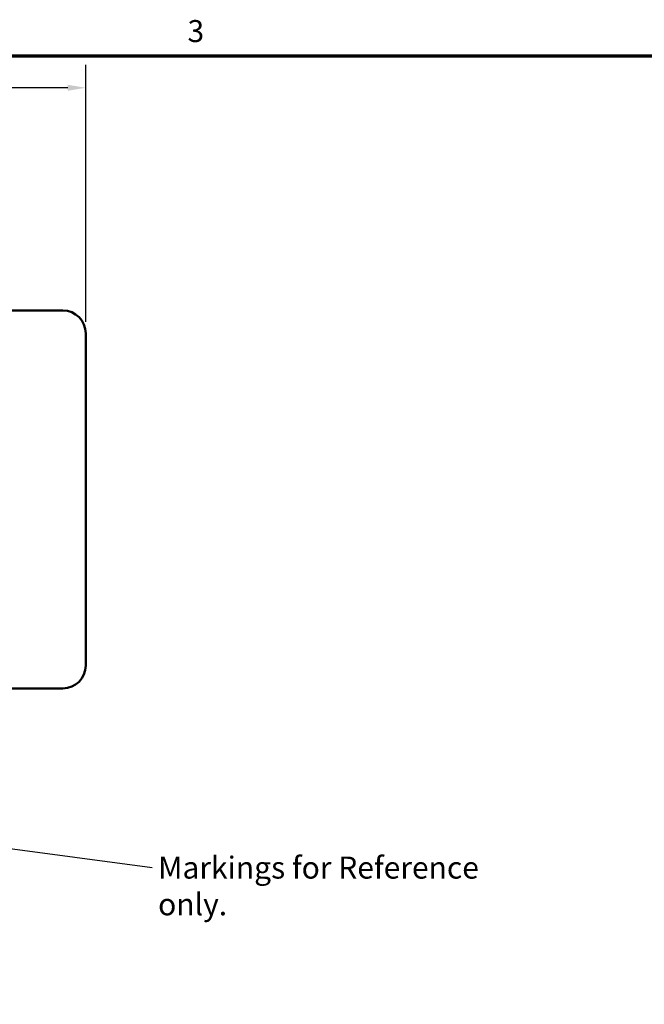
# Model space of a CAD drawing. Units: inches. Extents: x 0.5 to 21.5, y 0.2 to 16.7.
# Drawn here: x 7.3 to 10.7, y 11.3 to 16.7 of the extents above; entities that cross this region are included whole.
import ezdxf

# ---------------------------------------------------------------- set-up
doc = ezdxf.new("R2010")
doc.units = ezdxf.units.IN
doc.header["$MEASUREMENT"] = 0
doc.layers.get('0').update_dxf_attribs({"lineweight": 25})
for name, color, linetype, lineweight in [('Border (ANSI)', 7, 'Continuous', 70), ('Dimension (ANSI)', 7, 'Continuous', 25), ('Symbol (ANSI)', 7, 'Continuous', 25), ('Visible (ANSI)', 7, 'Continuous', 50)]:
    doc.layers.add(name, color=color, linetype=linetype, lineweight=lineweight)
doc.styles.add('Note Text (ANSI)', font='tahoma.ttf')
doc.dimstyles.new('Default (ANSI)', dxfattribs={"dimtxt": 0.12, "dimasz": 0.098425, "dimexe": 0.125, "dimexo": 0.0625, "dimgap": 0.031496, "dimtad": 0, "dimtih": 1, "dimtoh": 1, "dimrnd": 1e-08, "dimzin": 4, "dimdsep": 46, "dimtxsty": 'Note Text (ANSI)', "dimcen": 0.09, "dimdle": 0.393701, "dimclrd": 256, "dimclre": 256, "dimclrt": 256, "dimadec": 0, "dimazin": 1, "dimtfac": 1, "dimtofl": 0, "dimtmove": 0, "dimatfit": 3, "dimfxl": 1, "dimtolj": 1, "dimtzin": 4, "dimlwd": -1, "dimlwe": -1, "dimarcsym": 0})
doc.dimstyles.new('Default (ANSI)$7', dxfattribs={"dimtxt": 0.12, "dimasz": 0.098425, "dimexe": 0.125, "dimexo": 0.0625, "dimgap": 0.031496, "dimtad": 0, "dimtih": 1, "dimtoh": 1, "dimrnd": 1e-08, "dimzin": 4, "dimdsep": 46, "dimtxsty": 'Note Text (ANSI)', "dimcen": 0.09, "dimdle": 0.393701, "dimclrd": 256, "dimclre": 256, "dimclrt": 256, "dimadec": 0, "dimazin": 1, "dimtfac": 1, "dimtofl": 0, "dimtmove": 0, "dimatfit": 3, "dimfxl": 1, "dimtolj": 1, "dimtzin": 4, "dimlwd": -1, "dimlwe": -1, "dimarcsym": 0})

# ---------------------------------------------------------------- blocks, each defined once
blk = doc.blocks.new('Borders Default Border')
at = {"layer": 'Border (ANSI)', "flags": 128}
blk.add_lwpolyline([(0.75, 0.5), (0.75, 16.5), (21.25, 16.5), (21.25, 0.5), (0.75, 0.5)], dxfattribs=at)
at = {"layer": 'Border (ANSI)', "insert": (8.2127, 16.5375), "char_height": 0.12, "attachment_point": 7, "style": 'Note Text (ANSI)'}
blk.add_mtext('3', dxfattribs=at)
blk = doc.blocks.new('*D37')
at = {"layer": 'Defpoints', "color": 0, "transparency": 16777216}
for p in [(7.6577, 16.326), (1.9327, 14.9874), (7.6577, 14.9874)]:
    blk.add_point(p, dxfattribs=at)
at = {"layer": 'Dimension (ANSI)', "transparency": 16777216}
for p, q in [((1.9327, 15.0499), (1.9327, 16.451)), ((7.6577, 15.0499), (7.6577, 16.451)), ((2.0311, 16.326), (4.6132, 16.326)), ((7.5593, 16.326), (4.9772, 16.326))]:
    blk.add_line(p, q, dxfattribs=at)
for points in [[(2.0311, 16.3424), (2.0311, 16.3096), (1.9327, 16.326)], [(7.5593, 16.3424), (7.5593, 16.3096), (7.6577, 16.326)]]:
    blk.add_solid(points, dxfattribs=at)
at = {"layer": 'Dimension (ANSI)', "transparency": 16777216, "insert": (4.6447, 16.3885), "char_height": 0.12, "attachment_point": 1, "style": 'Note Text (ANSI)'}
blk.add_mtext('\\A1;5.73', dxfattribs=at)

msp = doc.modelspace()

# ---------------------------------------------------------------- linework, layer by layer
at = {"layer": 'Visible (ANSI)'}
for p, q in [((5.9627, 15.1124), (7.5327, 15.1124)), ((7.6577, 14.9874), (7.6577, 13.1774)), ((7.5327, 13.0524), (7.1675, 13.0524))]:
    msp.add_line(p, q, dxfattribs=at)
for centre, major_axis, start_param, end_param in [((7.5327, 14.9874), (0, 0.125), 4.712389, 6.283185), ((7.5327, 13.1774), (0, -0.125), 0, 1.570796)]:
    msp.add_ellipse(centre, major_axis=major_axis, ratio=1, start_param=start_param, end_param=end_param, dxfattribs=at)

# ---------------------------------------------------------------- block references
msp.add_blockref('Borders Default Border', (0, 0))

# ---------------------------------------------------------------- texts
at = {"layer": 'Symbol (ANSI)', "insert": (8.0523, 12.1359), "char_height": 0.12, "width": 2.08765, "attachment_point": 1, "style": 'Note Text (ANSI)'}
msp.add_mtext('\\fTahoma|b0|i0;Markings for Reference only.', dxfattribs=at)

# ---------------------------------------------------------------- dimensions: what is measured, and where the dimension line sits
at = {"layer": 'Dimension (ANSI)'}
dim = msp.add_linear_dim(base=(7.657698, 16.325997), p1=(1.932696, 14.987414), p2=(7.657698, 14.987414), dimstyle='Default (ANSI)', override={"dimgap": 0.031496, "dimtih": 0, "dimtoh": 0, "dimdec": 2, "dimtol": 0, "dimlim": 0, "dimtp": 0, "dimtm": 0, "dimtdec": 2, "dimatfit": 1}, dxfattribs=at)
dim.commit()
dim.dimension.update_dxf_attribs({"geometry": '*D37', "text_midpoint": (4.795197, 16.325997), "dimtype": 160})

# ---------------------------------------------------------------- leaders
at = {"layer": 'Symbol (ANSI)', "annotation_type": 0, "has_hookline": 1, "hookline_direction": 1, "text_width": 2.0606}
msp.add_leader([(6.5076, 12.2794), (8.0208, 12.0759)], dimstyle='Default (ANSI)$7', override={"dimtad": 0}, dxfattribs=at)

doc.saveas('drawing.dxf')
